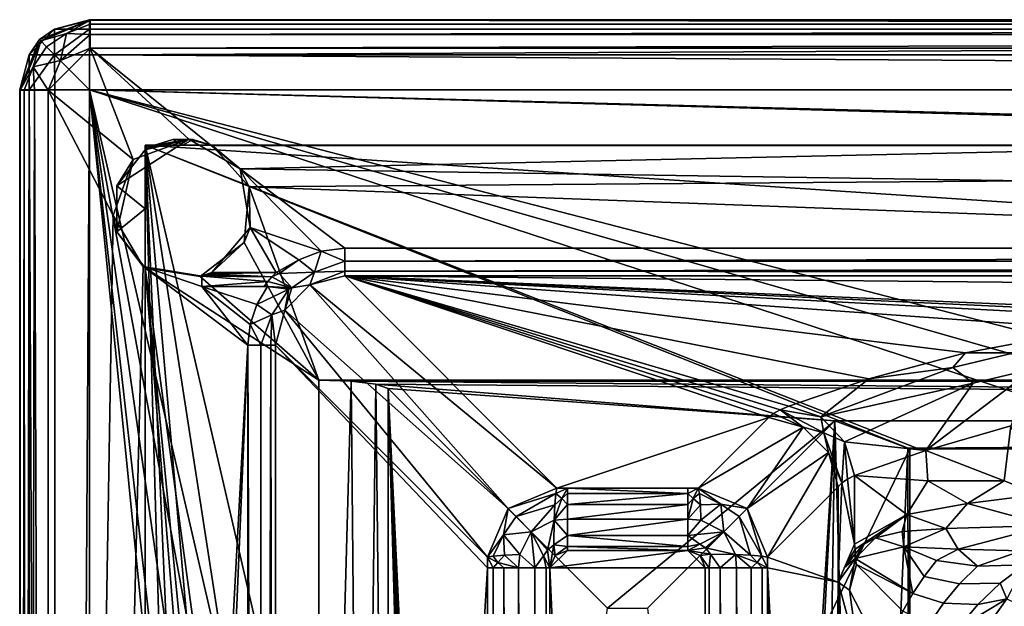
# Model space of a CAD drawing. Units: centimetres. Extents: x -20.5 to 20.5, y -41 to 0.
# Drawn here: x -20.5 to -13.5, y -4.2 to 0 of the extents above; entities that cross this region are included whole.
import ezdxf

# ---------------------------------------------------------------- set-up
doc = ezdxf.new("R2010")
doc.units = ezdxf.units.CM
doc.header["$MEASUREMENT"] = 0
doc.layers.add('ACAD_FREEWAY_COMPONENT_1_Celite_Basic_Cuba de Semi-Encaixe Q2_73025_Mesh_1', color=7, linetype='Continuous')

msp = doc.modelspace()

# ---------------------------------------------------------------- linework, layer by layer
at = {"layer": 'ACAD_FREEWAY_COMPONENT_1_Celite_Basic_Cuba de Semi-Encaixe Q2_73025_Mesh_1'}
for points in [[(-20.2546, -0.0624, 15.0053), (-20.0003, 0.0002, 11.6979), (-20.3635, -0.1366, 13.3406)], [(-20.0003, 0.0002, 11.6979), (-20.3539, -0.1463, 11.697), (-20.3635, -0.1366, 13.3406)], [(-20.0003, 0.0002, 11.6979), (-20.1692, -0.093, 11.5576), (-20.3539, -0.1463, 11.697)], [(-20.0046, 0.0046, 15.0039), (-20.0003, 0.0002, 11.6979), (-20.2546, -0.0624, 15.0053)], [(-20.0046, 0.0046, 15.0039), (-20.2546, -0.0624, 15.0053), (-20.0046, -0.0637, 15.2523)], [(-20.0003, 0.0002, 11.6979), (-20.0003, -0.0273, 11.5988), (-20.1692, -0.093, 11.5576)], [(-20.0003, 0.0002, 11.6979), (-20.0046, 0.0046, 15.0039), (20.0046, 0.0046, 15.0039)], [(20.0046, 0.0046, 15.0039), (-20.0046, 0.0046, 15.0039), (20.0046, -0.0637, 15.2523)], [(-20.0046, 0.0046, 15.0039), (-20.0046, -0.0637, 15.2523), (20.0046, -0.0637, 15.2523)], [(20.0003, 0.0002, 11.6979), (-20.0003, 0.0002, 11.6979), (20.0046, 0.0046, 15.0039)], [(-20.0003, -0.0273, 11.5988), (-20.0003, 0.0002, 11.6979), (20.0003, -0.0273, 11.5988)], [(-20.0003, 0.0002, 11.6979), (20.0003, 0.0002, 11.6979), (20.0003, -0.0273, 11.5988)], [(-20.2546, -0.0624, 15.0053), (-20.3635, -0.1366, 13.3406), (-20.4376, -0.2454, 15.0053)], [(-20.4376, -0.2454, 15.0053), (-20.2546, -0.2454, 15.3536), (-20.2546, -0.0624, 15.0053)], [(-20.0046, -0.0637, 15.2523), (-20.2546, -0.0624, 15.0053), (-20.2546, -0.2454, 15.3536)], [(-20.0046, -0.0637, 15.2523), (-20.2546, -0.2454, 15.3536), (-20.0046, -0.2466, 15.4337)], [(-20.0003, -0.0273, 11.5988), (-20.0003, -0.1004, 11.5264), (-20.1692, -0.093, 11.5576)], [(20.0046, -0.2466, 15.4337), (20.0046, -0.0637, 15.2523), (-20.0046, -0.2466, 15.4337)], [(20.0046, -0.0637, 15.2523), (-20.0046, -0.0637, 15.2523), (-20.0046, -0.2466, 15.4337)], [(-20.0003, -0.0273, 11.5988), (20.0003, -0.0273, 11.5988), (-20.0003, -0.1004, 11.5264)], [(20.0003, -0.0273, 11.5988), (20.0003, -0.1004, 11.5264), (-20.0003, -0.1004, 11.5264)], [(-20.5002, -0.4997, 11.6979), (-20.5046, -0.4954, 15.0039), (-20.3635, -0.1366, 13.3406)], [(-20.5046, -0.4954, 15.0039), (-20.4376, -0.2454, 15.0053), (-20.3635, -0.1366, 13.3406)], [(-20.3539, -0.1463, 11.697), (-20.5002, -0.4997, 11.6979), (-20.3635, -0.1366, 13.3406)], [(-20.3539, -0.1463, 11.697), (-20.1692, -0.093, 11.5576), (-20.3118, -0.1885, 11.5575)], [(-20.2125, -0.2877, 11.5), (-20.3118, -0.1885, 11.5575), (-20.1692, -0.093, 11.5576)], [(-20.2125, -0.2877, 11.5), (-20.1692, -0.093, 11.5576), (-20.0003, -0.1004, 11.5264)], [(-20.2125, -0.2877, 11.5), (-20.0003, -0.1004, 11.5264), (-20.0003, -0.1998, 11.5)], [(20.0003, -0.1998, 11.5), (-20.0003, -0.1998, 11.5), (20.0003, -0.1004, 11.5264)], [(-20.0003, -0.1004, 11.5264), (20.0003, -0.1004, 11.5264), (-20.0003, -0.1998, 11.5)], [(-20.3539, -0.1463, 11.697), (-20.4072, -0.3312, 11.5576), (-20.5002, -0.4997, 11.6979)], [(-20.3539, -0.1463, 11.697), (-20.3118, -0.1885, 11.5575), (-20.4072, -0.3312, 11.5576)], [(-20.2125, -0.2877, 11.5), (-20.4072, -0.3312, 11.5576), (-20.3118, -0.1885, 11.5575)], [(-20.0003, -0.1998, 11.5), (-19.6918, -0.9946, 11.5), (-20.3002, -0.4997, 11.5)], [(-20.0003, -0.1998, 11.5), (-20.3002, -0.4997, 11.5), (-20.2125, -0.2877, 11.5)], [(-19.2937, -0.849, 11.5), (-20.0003, -0.1998, 11.5), (-18.9269, -1.0614, 11.5)], [(-19.2937, -0.849, 11.5), (-19.6918, -0.9946, 11.5), (-20.0003, -0.1998, 11.5)], [(-20.0003, -0.1998, 11.5), (20.0003, -0.1998, 11.5), (-18.9269, -1.0614, 11.5)], [(20.0003, -0.1998, 11.5), (18.1787, -1.6281, 11.5), (-18.9269, -1.0614, 11.5)], [(-20.5046, -0.4954, 15.0039), (-20.4363, -0.4954, 15.2523), (-20.4376, -0.2454, 15.0053)], [(-20.4376, -0.2454, 15.0053), (-20.4363, -0.4954, 15.2523), (-20.2546, -0.2454, 15.3536)], [(-20.4363, -0.4954, 15.2523), (-20.2534, -0.4954, 15.4337), (-20.2546, -0.2454, 15.3536)], [(-20.0046, -0.4954, 15.5), (-20.0046, -0.2466, 15.4337), (-20.2546, -0.2454, 15.3536)], [(-20.2534, -0.4954, 15.4337), (-20.0046, -0.4954, 15.5), (-20.2546, -0.2454, 15.3536)], [(-20.0046, -0.4954, 15.5), (20.0046, -0.4954, 15.5), (-20.0046, -0.2466, 15.4337)], [(20.0046, -0.4954, 15.5), (20.0046, -0.2466, 15.4337), (-20.0046, -0.2466, 15.4337)], [(-20.4727, -0.4997, 11.5988), (-20.5002, -0.4997, 11.6979), (-20.4072, -0.3312, 11.5576)], [(-20.3996, -0.4997, 11.5264), (-20.4727, -0.4997, 11.5988), (-20.4072, -0.3312, 11.5576)], [(-20.2125, -0.2877, 11.5), (-20.3002, -0.4997, 11.5), (-20.4072, -0.3312, 11.5576)], [(-20.3002, -0.4997, 11.5), (-20.3996, -0.4997, 11.5264), (-20.4072, -0.3312, 11.5576)], [(-20.5046, -40.5046, 15.0039), (-20.5046, -0.4954, 15.0039), (-20.5002, -29.5, 11.6979)], [(-20.5046, -0.4954, 15.0039), (-20.5002, -0.4997, 11.6979), (-20.5002, -29.5, 11.6979)], [(-20.5046, -0.4954, 15.0039), (-20.5046, -40.5046, 15.0039), (-20.4363, -0.4954, 15.2523)], [(-20.5046, -40.5046, 15.0039), (-20.4363, -40.5046, 15.2523), (-20.4363, -0.4954, 15.2523)], [(-20.5002, -0.4997, 11.6979), (-20.4727, -0.4997, 11.5988), (-20.5002, -29.5, 11.6979)], [(-20.5002, -29.5, 11.6979), (-20.4727, -0.4997, 11.5988), (-20.4579, -29.1713, 11.5769)], [(-20.3996, -0.4997, 11.5264), (-20.4579, -29.1713, 11.5769), (-20.4727, -0.4997, 11.5988)], [(-20.3002, -28.8698, 11.5), (-20.4579, -29.1713, 11.5769), (-20.3996, -0.4997, 11.5264)], [(-20.2534, -0.4954, 15.4337), (-20.4363, -0.4954, 15.2523), (-20.2534, -40.5046, 15.4337)], [(-20.4363, -0.4954, 15.2523), (-20.4363, -40.5046, 15.2523), (-20.2534, -40.5046, 15.4337)], [(-20.3002, -0.4997, 11.5), (-20.3002, -28.8698, 11.5), (-20.3996, -0.4997, 11.5264)], [(-20.3002, -28.8698, 11.5), (-20.3002, -0.4997, 11.5), (-19.8351, -1.3935, 11.5)], [(-19.8351, -1.3935, 11.5), (-20.3002, -0.4997, 11.5), (-19.6918, -0.9946, 11.5)], [(-20.0046, -40.5046, 15.5), (-20.0046, -0.4954, 15.5), (-20.2534, -40.5046, 15.4337)], [(-20.0046, -0.4954, 15.5), (-20.2534, -0.4954, 15.4337), (-20.2534, -40.5046, 15.4337)], [(-20.0046, -0.4954, 15.5), (13.6198, -1.3818, 15.5), (20.0046, -0.4954, 15.5)], [(-20.0046, -40.5046, 15.5), (-18.8822, -11.7244, 15.5), (-20.0046, -0.4954, 15.5)], [(-1.0911, -5.9102, 15.5), (-20.0046, -0.4954, 15.5), (-1.5767, -6.5191, 15.5)], [(-1.0911, -5.9102, 15.5), (-0.3894, -5.5723, 15.5), (-20.0046, -0.4954, 15.5)], [(-20.0046, -0.4954, 15.5), (-0.3894, -5.5723, 15.5), (13.3859, -1.4219, 15.5)], [(-20.0046, -0.4954, 15.5), (13.3859, -1.4219, 15.5), (13.6198, -1.3818, 15.5)], [(-18.8822, -11.7244, 15.5), (-18.7888, -11.2683, 15.5), (-20.0046, -0.4954, 15.5)], [(-18.7888, -11.2683, 15.5), (-18.524, -10.8873, 15.5), (-20.0046, -0.4954, 15.5)], [(-18.524, -10.8873, 15.5), (-18.1322, -10.6384, 15.5), (-20.0046, -0.4954, 15.5)], [(-18.1322, -10.6384, 15.5), (-17.6752, -10.5529, 15.5), (-20.0046, -0.4954, 15.5)], [(-17.6752, -10.5529, 15.5), (-1.5767, -6.5191, 15.5), (-20.0046, -0.4954, 15.5)], [(-19.6068, -0.926, 12.5), (-19.8096, -1.1832, 12.5), (-19.2937, -0.849, 11.5)], [(-19.2937, -0.849, 11.5), (-19.8096, -1.1832, 12.5), (-19.6918, -0.9946, 11.5)], [(-19.6068, -0.8932, 12.5), (-19.6072, -0.8928, 14.6), (-19.6076, -1.3471, 12.638)], [(-19.6072, -0.8928, 14.6), (-19.6072, -40.1072, 14.6), (-19.6076, -1.3471, 12.638)], [(-19.6068, -0.926, 12.5), (-19.6068, -0.8932, 12.5), (-19.6076, -1.3471, 12.638)], [(19.6072, -0.8928, 14.25), (13.2289, -3.0616, 14.25), (-19.6072, -0.8928, 14.25)], [(-19.6072, -0.8928, 14.25), (-19.2953, -11.7917, 14.25), (-19.6072, -40.1072, 14.25)], [(13.2289, -3.0616, 14.25), (-14.0765, -3.0616, 14.25), (-19.6072, -0.8928, 14.25)], [(-14.0765, -3.0616, 14.25), (-14.1378, -3.0616, 14.25), (-19.6072, -0.8928, 14.25)], [(-14.1378, -3.0616, 14.25), (-17.4871, -10.0391, 14.25), (-19.6072, -0.8928, 14.25)], [(-17.4871, -10.0391, 14.25), (-18.1719, -10.1668, 14.25), (-19.6072, -0.8928, 14.25)], [(-18.1719, -10.1668, 14.25), (-18.7592, -10.5393, 14.25), (-19.6072, -0.8928, 14.25)], [(-18.7592, -10.5393, 14.25), (-19.1557, -11.1096, 14.25), (-19.6072, -0.8928, 14.25)], [(-19.2953, -11.7917, 14.25), (-19.6072, -0.8928, 14.25), (-19.1557, -11.1096, 14.25)], [(19.6072, -0.8928, 14.6), (-19.6072, -0.8928, 14.6), (-19.3372, -0.893, 12.5276)], [(-19.6072, -0.8928, 14.6), (-19.6068, -0.8932, 12.5), (-19.3372, -0.893, 12.5276)], [(-19.6072, -40.1072, 14.25), (-19.6072, -40.1072, 14.6), (-19.6072, -0.8928, 14.25)], [(-19.6072, -40.1072, 14.6), (-19.6072, -0.8928, 14.6), (-19.6072, -0.8928, 14.25)], [(-19.6072, -0.8928, 14.25), (-19.6072, -0.8928, 14.6), (19.6072, -0.8928, 14.25)], [(-19.6072, -0.8928, 14.6), (19.6072, -0.8928, 14.6), (19.6072, -0.8928, 14.25)], [(-19.5874, -0.9141, 12.5), (-19.6068, -0.926, 12.5), (-19.2937, -0.849, 11.5)], [(-19.547, -0.8932, 12.5), (-19.3372, -0.893, 12.5276), (-19.6068, -0.8932, 12.5)], [(-19.6068, -0.926, 12.5), (-19.5874, -0.9141, 12.5), (-19.6068, -0.8932, 12.5)], [(-19.5874, -0.9141, 12.5), (-19.5674, -0.9032, 12.5), (-19.6068, -0.8932, 12.5)], [(-19.5674, -0.9032, 12.5), (-19.547, -0.8932, 12.5), (-19.6068, -0.8932, 12.5)], [(-19.5674, -0.9032, 12.5), (-19.5874, -0.9141, 12.5), (-19.2937, -0.849, 11.5)], [(-19.547, -0.8932, 12.5), (-19.5674, -0.9032, 12.5), (-19.2937, -0.849, 11.5)], [(-19.4091, -0.8523, 12.5), (-19.547, -0.8932, 12.5), (-19.2937, -0.849, 11.5)], [(-19.547, -0.8932, 12.5), (-19.4091, -0.8523, 12.5), (-19.3372, -0.893, 12.5276)], [(-19.2653, -0.8523, 12.5), (-19.4091, -0.8523, 12.5), (-19.2937, -0.849, 11.5)], [(-19.4091, -0.8523, 12.5), (-19.2653, -0.8523, 12.5), (-19.3372, -0.893, 12.5276)], [(-19.1275, -0.8932, 12.5), (-19.3372, -0.893, 12.5276), (-19.2653, -0.8523, 12.5)], [(19.6068, -0.8932, 12.5), (19.6072, -0.8928, 14.6), (-19.3372, -0.893, 12.5276)], [(-19.1275, -0.8932, 12.5), (19.6068, -0.8932, 12.5), (-19.3372, -0.893, 12.5276)], [(-18.9269, -1.0614, 11.5), (-19.1275, -0.8932, 12.5), (-19.2937, -0.849, 11.5)], [(-19.1275, -0.8932, 12.5), (-19.2653, -0.8523, 12.5), (-19.2937, -0.849, 11.5)], [(-19.1275, -0.8932, 12.5), (-18.8624, -1.1906, 12.5), (19.6068, -0.8932, 12.5)], [(-19.1275, -0.8932, 12.5), (-18.9269, -1.0614, 11.5), (-18.8624, -1.1906, 12.5)], [(-18.8624, -1.1906, 12.5), (18.3644, -2.5702, 12.5), (19.6068, -0.8932, 12.5)], [(-19.6068, -0.926, 12.5), (-19.6076, -1.3471, 12.638), (-19.8096, -1.1832, 12.5)], [(-19.8351, -1.3935, 11.5), (-19.6918, -0.9946, 11.5), (-19.8096, -1.5109, 12.5)], [(-19.8096, -1.5109, 12.5), (-19.6918, -0.9946, 11.5), (-19.8096, -1.1832, 12.5)], [(-18.9269, -1.0614, 11.5), (-18.3492, -1.6491, 11.5), (-18.855, -1.4791, 11.5)], [(-18.1787, -1.6281, 11.5), (-18.9269, -1.0614, 11.5), (18.1787, -1.6281, 11.5)], [(-18.1787, -1.6281, 11.5), (-18.3492, -1.6491, 11.5), (-18.9269, -1.0614, 11.5)], [(-18.855, -1.4791, 11.5), (-18.8624, -1.1906, 12.5), (-18.9269, -1.0614, 11.5)], [(-19.8096, -1.5109, 12.5), (-19.8096, -1.1832, 12.5), (-19.6076, -1.3471, 12.638)], [(-18.8987, -1.5873, 12.5), (-18.3644, -2.5702, 12.5), (-18.8624, -1.1906, 12.5)], [(-18.8987, -1.5873, 12.5), (-18.8624, -1.1906, 12.5), (-18.855, -1.4791, 11.5)], [(-18.3644, -2.5702, 12.5), (18.3644, -2.5702, 12.5), (-18.8624, -1.1906, 12.5)], [(-19.6205, -1.7591, 11.5), (-20.3002, -28.8698, 11.5), (-19.8351, -1.3935, 11.5)], [(-19.8351, -1.3935, 11.5), (-19.8096, -1.5109, 12.5), (-19.6205, -1.7591, 11.5)], [(-19.6068, -1.7682, 12.5), (-19.8096, -1.5109, 12.5), (-19.6076, -1.3471, 12.638)], [(-19.6068, -1.7682, 12.5), (-19.6076, -1.3471, 12.638), (-19.6068, -29, 12.5)], [(-19.6076, -1.3471, 12.638), (-19.6072, -40.1072, 14.6), (-19.6068, -29, 12.5)], [(-19.8096, -1.5109, 12.5), (-19.6068, -1.7682, 12.5), (-19.6205, -1.7591, 11.5)], [(-19.1297, -1.8019, 11.5), (-18.855, -1.4791, 11.5), (-18.6697, -1.8019, 11.5)], [(-19.1297, -1.8019, 11.5), (-18.8987, -1.5873, 12.5), (-18.855, -1.4791, 11.5)], [(-18.3492, -1.6491, 11.5), (-18.5088, -1.7107, 11.5), (-18.855, -1.4791, 11.5)], [(-18.5088, -1.7107, 11.5), (-18.6697, -1.8019, 11.5), (-18.855, -1.4791, 11.5)], [(-18.8987, -1.5873, 12.5), (-19.2135, -1.8315, 12.5), (-18.3644, -2.5702, 12.5)], [(-19.2135, -1.8315, 12.5), (-18.8987, -1.5873, 12.5), (-19.1297, -1.8019, 11.5)], [(-18.5088, -1.7107, 11.5), (-18.3492, -1.6491, 11.5), (-18.3962, -1.799, 11.4536)], [(-18.3492, -1.6491, 11.5), (-18.1787, -1.7199, 11.4777), (-18.3962, -1.799, 11.4536)], [(-18.1787, -1.6281, 11.5), (-18.1787, -1.7199, 11.4777), (-18.3492, -1.6491, 11.5)], [(-18.1787, -1.6281, 11.5), (18.1787, -1.6281, 11.5), (-18.1787, -1.7199, 11.4777)], [(-18.1787, -1.7199, 11.4777), (18.1787, -1.6281, 11.5), (18.1787, -1.7199, 11.4777)], [(-20.3002, -28.8698, 11.5), (-19.6205, -1.7591, 11.5), (-18.8719, -2.3213, 11.5)], [(-19.2029, -1.8287, 11.5038), (-19.2009, -1.9029, 11.5), (-19.6205, -1.7591, 11.5)], [(-19.2009, -1.9029, 11.5), (-18.8719, -2.3213, 11.5), (-19.6205, -1.7591, 11.5)], [(-19.6205, -1.7591, 11.5), (-19.6068, -1.7682, 12.5), (-19.2029, -1.8287, 11.5038)], [(-18.6479, -1.8095, 11.5), (-18.6697, -1.8019, 11.5), (-18.5088, -1.7107, 11.5)], [(-18.6479, -1.8095, 11.5), (-18.5088, -1.7107, 11.5), (-18.3962, -1.799, 11.4536)], [(-18.1787, -1.7912, 11.4157), (-18.3962, -1.799, 11.4536), (-18.1787, -1.7199, 11.4777)], [(18.1787, -1.7912, 11.4157), (-18.1787, -1.7912, 11.4157), (18.1787, -1.7199, 11.4777)], [(-18.1787, -1.7912, 11.4157), (-18.1787, -1.7199, 11.4777), (18.1787, -1.7199, 11.4777)], [(-19.2135, -1.8315, 12.5), (-19.6068, -1.7682, 12.5), (-18.3644, -2.5702, 12.5)], [(-19.6068, -29, 12.5), (-18.7702, -12.0221, 12.5), (-19.6068, -1.7682, 12.5)], [(-18.7702, -12.0221, 12.5), (-18.6662, -11.4313, 12.5), (-19.6068, -1.7682, 12.5)], [(-18.6662, -11.4313, 12.5), (-18.3644, -10.9131, 12.5), (-19.6068, -1.7682, 12.5)], [(-18.3644, -10.9131, 12.5), (-18.3644, -2.5702, 12.5), (-19.6068, -1.7682, 12.5)], [(-19.2135, -1.8315, 12.5), (-19.2029, -1.8287, 11.5038), (-19.6068, -1.7682, 12.5)], [(-19.1536, -1.8121, 11.5014), (-19.2135, -1.8315, 12.5), (-19.1297, -1.8019, 11.5)], [(-19.1536, -1.8121, 11.5014), (-19.178, -1.821, 11.5027), (-19.2135, -1.8315, 12.5)], [(-19.178, -1.821, 11.5027), (-19.2029, -1.8287, 11.5038), (-19.2135, -1.8315, 12.5)], [(-19.178, -1.821, 11.5027), (-18.7002, -1.8332, 11.5044), (-19.2029, -1.8287, 11.5038)], [(-18.7002, -1.8332, 11.5044), (-18.7287, -1.8662, 11.509), (-19.2029, -1.8287, 11.5038)], [(-19.2029, -1.901, 11.5139), (-19.2029, -1.8287, 11.5038), (-18.7287, -1.8662, 11.509)], [(-19.2029, -1.8287, 11.5038), (-19.2029, -1.901, 11.5139), (-19.2009, -1.9029, 11.5)], [(-19.178, -1.821, 11.5027), (-19.1536, -1.8121, 11.5014), (-18.7002, -1.8332, 11.5044)], [(-19.1297, -1.8019, 11.5), (-18.6697, -1.8019, 11.5), (-19.1536, -1.8121, 11.5014)], [(-18.6697, -1.8019, 11.5), (-18.7002, -1.8332, 11.5044), (-19.1536, -1.8121, 11.5014)], [(-18.6697, -1.8019, 11.5), (-18.6479, -1.8095, 11.5), (-18.7002, -1.8332, 11.5044)], [(-18.6479, -1.8095, 11.5), (-18.5582, -1.9103, 11.4476), (-18.7002, -1.8332, 11.5044)], [(-18.6479, -1.8095, 11.5), (-18.3962, -1.799, 11.4536), (-18.5582, -1.9103, 11.4476)], [(-18.5582, -1.9103, 11.4476), (-18.3962, -1.799, 11.4536), (-18.4284, -1.8908, 11.3377)], [(-18.1787, -1.8261, 11.3278), (-18.4284, -1.8908, 11.3377), (-18.1787, -1.7912, 11.4157)], [(-18.1787, -1.7912, 11.4157), (-18.4284, -1.8908, 11.3377), (-18.3962, -1.799, 11.4536)], [(-18.1787, -1.8261, 11.3278), (-16.6628, -3.342, 0.5418), (-18.4284, -1.8908, 11.3377)], [(18.1787, -1.7912, 11.4157), (18.1787, -1.8261, 11.3278), (-18.1787, -1.7912, 11.4157)], [(18.1787, -1.8261, 11.3278), (-18.1787, -1.8261, 11.3278), (-18.1787, -1.7912, 11.4157)], [(18.1787, -1.8261, 11.3278), (11.5082, -2.1108, 9.3021), (-18.1787, -1.8261, 11.3278)], [(11.5082, -2.1108, 9.3021), (-11.5082, -2.1108, 9.3021), (-18.1787, -1.8261, 11.3278)], [(-11.5082, -2.1108, 9.3021), (-11.8868, -2.119, 9.2438), (-18.1787, -1.8261, 11.3278)], [(-11.8868, -2.119, 9.2438), (-12.2363, -2.1405, 9.0908), (-18.1787, -1.8261, 11.3278)], [(-12.2363, -2.1405, 9.0908), (-12.8324, -2.2066, 8.6204), (-18.1787, -1.8261, 11.3278)], [(-12.8324, -2.2066, 8.6204), (-13.7387, -2.3761, 7.4149), (-18.1787, -1.8261, 11.3278)], [(-13.7387, -2.3761, 7.4149), (-14.4312, -2.5626, 6.0875), (-18.1787, -1.8261, 11.3278)], [(-14.4312, -2.5626, 6.0875), (-15.0031, -2.758, 4.6972), (-18.1787, -1.8261, 11.3278)], [(-15.0031, -2.758, 4.6972), (-15.0643, -2.784, 4.5125), (-18.1787, -1.8261, 11.3278)], [(-15.0643, -2.784, 4.5125), (-15.112, -2.8105, 4.3238), (-18.1787, -1.8261, 11.3278)], [(-16.6628, -3.342, 0.5418), (-18.1787, -1.8261, 11.3278), (-15.146, -2.8374, 4.1322)], [(-15.146, -2.8374, 4.1322), (-18.1787, -1.8261, 11.3278), (-15.112, -2.8105, 4.3238)], [(-18.7551, -1.901, 11.5139), (-19.2029, -1.901, 11.5139), (-18.7287, -1.8662, 11.509)], [(-19.2029, -1.901, 11.5139), (-18.7551, -1.901, 11.5139), (-19.2009, -1.9029, 11.5)], [(-18.7328, -1.9029, 11.5), (-19.2009, -1.9029, 11.5), (-18.7551, -1.901, 11.5139)], [(-18.7551, -1.901, 11.5139), (-18.7287, -1.8662, 11.509), (-18.5582, -1.9103, 11.4476)], [(-18.5582, -1.9103, 11.4476), (-18.7328, -1.9029, 11.5), (-18.7551, -1.901, 11.5139)], [(-18.7287, -1.8662, 11.509), (-18.7002, -1.8332, 11.5044), (-18.5582, -1.9103, 11.4476)], [(-18.4284, -1.8908, 11.3377), (-17.0118, -3.4882, 0.5297), (-18.6092, -2.0716, 11.3377)], [(-18.6092, -2.0716, 11.3377), (-18.5582, -1.9103, 11.4476), (-18.4284, -1.8908, 11.3377)], [(-16.6628, -3.342, 0.5418), (-17.0118, -3.4882, 0.5297), (-18.4284, -1.8908, 11.3377)], [(-18.7328, -1.9029, 11.5), (-18.8089, -2.0308, 11.5), (-19.2009, -1.9029, 11.5)], [(-18.8089, -2.0308, 11.5), (-18.856, -2.1724, 11.5), (-19.2009, -1.9029, 11.5)], [(-18.856, -2.1724, 11.5), (-18.8719, -2.3213, 11.5), (-19.2009, -1.9029, 11.5)], [(-18.8089, -2.0308, 11.5), (-18.7328, -1.9029, 11.5), (-18.58, -1.92, 11.4546)], [(-18.8089, -2.0308, 11.5), (-18.58, -1.92, 11.4546), (-18.701, -2.1038, 11.4536)], [(-18.7328, -1.9029, 11.5), (-18.5582, -1.9103, 11.4476), (-18.58, -1.92, 11.4546)], [(-18.6092, -2.0716, 11.3377), (-18.701, -2.1038, 11.4536), (-18.58, -1.92, 11.4546)], [(-18.6092, -2.0716, 11.3377), (-18.58, -1.92, 11.4546), (-18.5582, -1.9103, 11.4476)], [(-18.8089, -2.0308, 11.5), (-18.701, -2.1038, 11.4536), (-18.856, -2.1724, 11.5)], [(-18.7801, -2.3213, 11.4777), (-18.856, -2.1724, 11.5), (-18.701, -2.1038, 11.4536)], [(-18.7088, -2.3213, 11.4157), (-18.7801, -2.3213, 11.4777), (-18.701, -2.1038, 11.4536)], [(-18.6739, -2.3213, 11.3278), (-18.7088, -2.3213, 11.4157), (-18.701, -2.1038, 11.4536)], [(-18.6739, -2.3213, 11.3278), (-18.701, -2.1038, 11.4536), (-18.6092, -2.0716, 11.3377)], [(-18.6739, -2.3213, 11.3278), (-18.6092, -2.0716, 11.3377), (-17.158, -3.8372, 0.5418)], [(-17.158, -3.8372, 0.5418), (-18.6092, -2.0716, 11.3377), (-17.0118, -3.4882, 0.5297)], [(-18.8719, -2.3213, 11.5), (-18.856, -2.1724, 11.5), (-18.7801, -2.3213, 11.4777)], [(-12.8324, -2.2066, 8.6204), (-13.391, -2.3766, 7.6412), (-13.7387, -2.3761, 7.4149)], [(-19.9956, -28.8, 11.5), (-20.3002, -28.8698, 11.5), (-18.8719, -2.3213, 11.5)], [(-18.8719, -28.8, 11.5), (-19.9956, -28.8, 11.5), (-18.8719, -2.3213, 11.5)], [(-18.8719, -28.8, 11.5), (-18.8719, -2.3213, 11.5), (-18.7801, -28.8, 11.4777)], [(-18.8719, -2.3213, 11.5), (-18.7801, -2.3213, 11.4777), (-18.7801, -28.8, 11.4777)], [(-18.7088, -28.8, 11.4157), (-18.7801, -28.8, 11.4777), (-18.7088, -2.3213, 11.4157)], [(-18.7801, -28.8, 11.4777), (-18.7801, -2.3213, 11.4777), (-18.7088, -2.3213, 11.4157)], [(-18.6739, -2.3213, 11.3278), (-18.6739, -28.8, 11.3278), (-18.7088, -2.3213, 11.4157)], [(-18.6739, -28.8, 11.3278), (-18.7088, -28.8, 11.4157), (-18.7088, -2.3213, 11.4157)], [(-17.158, -3.8372, 0.5418), (-17.1576, -3.9133, 0.5389), (-18.6739, -2.3213, 11.3278)], [(-18.6739, -28.8, 11.3278), (-18.6739, -2.3213, 11.3278), (-17.1576, -3.9133, 0.5389)], [(-14.4312, -2.5626, 6.0875), (-13.7387, -2.3761, 7.4149), (-13.8307, -2.4808, 6.9028)], [(-13.391, -2.3766, 7.6412), (-13.8307, -2.4808, 6.9028), (-13.7387, -2.3761, 7.4149)], [(-13.391, -2.3766, 7.6412), (-13.2542, -2.4892, 7.5665), (-13.6859, -2.5931, 6.84), (-13.8307, -2.4808, 6.9028)], [(-14.7751, -2.8321, 4.6229), (-14.4312, -2.5626, 6.0875), (-13.8307, -2.4808, 6.9028)], [(-14.7751, -2.8321, 4.6229), (-13.8307, -2.4808, 6.9028), (-13.6859, -2.5931, 6.84)], [(-14.0233, -3.0727, 5.846), (-13.6859, -2.5931, 6.84), (-13.2542, -2.4892, 7.5665)], [(-14.0233, -3.0727, 5.846), (-13.2542, -2.4892, 7.5665), (-13.4151, -2.8974, 7.0489)], [(18.3644, -2.5702, 12.5), (-18.3644, -2.5702, 12.5), (18.1348, -2.5781, 12.4442)], [(-18.3644, -2.5702, 12.5), (-18.1348, -2.5781, 12.4442), (18.1348, -2.5781, 12.4442)], [(-18.3644, -2.5702, 12.5), (-18.3644, -10.9131, 12.5), (-18.1348, -2.5781, 12.4442)], [(-18.1348, -2.5781, 12.4442), (-18.3644, -10.9131, 12.5), (-18.0565, -10.6695, 12.3939)], [(18.1348, -2.5781, 12.4442), (-18.1348, -2.5781, 12.4442), (13.766, -2.8614, 10.4286)], [(-17.9565, -2.5999, 12.2892), (13.766, -2.8614, 10.4286), (-18.1348, -2.5781, 12.4442)], [(-17.9565, -2.5999, 12.2892), (-18.1348, -2.5781, 12.4442), (-18.0565, -10.6695, 12.3939)], [(-17.8693, -10.6598, 12.0696), (-17.9565, -2.5999, 12.2892), (-18.0565, -10.6695, 12.3939)], [(-17.8693, -2.6307, 12.0696), (-14.6748, -2.8614, 10.4286), (-17.9565, -2.5999, 12.2892)], [(-14.6748, -2.8614, 10.4286), (13.766, -2.8614, 10.4286), (-17.9565, -2.5999, 12.2892)], [(-17.8693, -10.6598, 12.0696), (-17.8693, -2.6307, 12.0696), (-17.9565, -2.5999, 12.2892)], [(-15.0031, -2.758, 4.6972), (-14.4312, -2.5626, 6.0875), (-14.7751, -2.8321, 4.6229)], [(-14.7751, -2.8321, 4.6229), (-13.6859, -2.5931, 6.84), (-14.6045, -3.0123, 4.5848)], [(-14.0233, -3.0727, 5.846), (-14.6045, -3.0123, 4.5848), (-13.6859, -2.5931, 6.84)], [(-17.8693, -2.6307, 12.0696), (-17.4102, -12.1671, 8.8031), (-16.2995, -4.2005, 0.9)], [(-17.8693, -10.6598, 12.0696), (-17.6226, -11.2605, 10.3141), (-17.8693, -2.6307, 12.0696)], [(-17.6226, -11.2605, 10.3141), (-17.5619, -11.4573, 9.8828), (-17.8693, -2.6307, 12.0696)], [(-17.5619, -11.4573, 9.8828), (-17.4844, -11.7617, 9.331), (-17.8693, -2.6307, 12.0696)], [(-17.4844, -11.7617, 9.331), (-17.4102, -12.1671, 8.8031), (-17.8693, -2.6307, 12.0696)], [(-17.8693, -2.6307, 12.0696), (-16.2995, -4.2005, 0.9), (-14.6748, -2.8614, 10.4286)], [(-15.146, -2.8374, 4.1322), (-15.112, -2.8105, 4.3238), (-14.9012, -2.9069, 4.1075)], [(-15.112, -2.8105, 4.3238), (-15.0643, -2.784, 4.5125), (-14.9012, -2.9069, 4.1075)], [(-15.0031, -2.758, 4.6972), (-14.7751, -2.8321, 4.6229), (-15.0643, -2.784, 4.5125)], [(-15.0643, -2.784, 4.5125), (-14.7751, -2.8321, 4.6229), (-14.7524, -2.9478, 4.3562)], [(-15.0643, -2.784, 4.5125), (-14.7524, -2.9478, 4.3562), (-14.9012, -2.9069, 4.1075)], [(-15.6506, -3.342, 0.5418), (-16.6628, -3.342, 0.5418), (-15.146, -2.8374, 4.1322)], [(-16.2995, -4.2005, 0.9), (-16.014, -4.2005, 0.9), (-14.6748, -2.8614, 10.4286)], [(-14.6748, -2.8614, 10.4286), (-16.014, -4.2005, 0.9), (-15.2178, -11.5154, 6.565)], [(-15.146, -2.8374, 4.1322), (-14.9012, -2.9069, 4.1075), (-15.6506, -3.342, 0.5418)], [(-15.114, -11.2943, 7.3037), (-14.6748, -2.8614, 10.4286), (-15.2178, -11.5154, 6.565)], [(-15.114, -11.2943, 7.3037), (-14.7908, -10.7936, 9.6037), (-14.6748, -2.8614, 10.4286)], [(-14.7908, -10.7936, 9.6037), (-14.4652, -10.375, 11.9202), (-14.6748, -2.8614, 10.4286)], [(-14.7751, -2.8321, 4.6229), (-14.6045, -3.0123, 4.5848), (-14.7524, -2.9478, 4.3562)], [(-14.6748, -2.8614, 10.4286), (-14.4652, -10.375, 11.9202), (-14.152, -3.0563, 14.149)], [(13.766, -2.8614, 10.4286), (-14.6748, -2.8614, 10.4286), (-14.152, -3.0563, 14.149)], [(13.2289, -3.0616, 14.25), (13.766, -2.8614, 10.4286), (-14.152, -3.0563, 14.149)], [(-15.6506, -3.342, 0.5418), (-14.9012, -2.9069, 4.1075), (-15.3016, -3.4882, 0.5297)], [(-14.7204, -3.0877, 4.1075), (-15.3016, -3.4882, 0.5297), (-14.9012, -2.9069, 4.1075)], [(-14.7204, -3.0877, 4.1075), (-14.9012, -2.9069, 4.1075), (-14.7524, -2.9478, 4.3562)], [(-14.6232, -3.3056, 4.2883), (-14.7204, -3.0877, 4.1075), (-14.7524, -2.9478, 4.3562)], [(-14.6232, -3.3056, 4.2883), (-14.7524, -2.9478, 4.3562), (-14.6045, -3.0123, 4.5848)], [(-13.4151, -2.8974, 7.0489), (-13.4634, -3.2901, 6.9639), (-14.0233, -3.0727, 5.846)], [(-13.4634, -3.2901, 6.9639), (-13.4151, -2.8974, 7.0489), (-13.2171, -3.3882, 7.3777)], [(-14.6232, -3.3056, 4.2883), (-14.6045, -3.0123, 4.5848), (-14.5843, -3.2791, 4.442)], [(-14.6045, -3.0123, 4.5848), (-14.5344, -3.2531, 4.5926), (-14.5843, -3.2791, 4.442)], [(-14.5344, -3.2531, 4.5926), (-14.6045, -3.0123, 4.5848), (-14.0233, -3.0727, 5.846)], [(-14.1378, -10.0391, 14.25), (-17.4871, -10.0391, 14.25), (-14.1378, -3.0616, 14.25)], [(-15.1555, -3.8372, 0.5418), (-15.3016, -3.4882, 0.5297), (-14.7204, -3.0877, 4.1075)], [(-14.6509, -3.3326, 4.1322), (-15.1555, -3.8372, 0.5418), (-14.7204, -3.0877, 4.1075)], [(-14.6509, -3.3326, 4.1322), (-14.7204, -3.0877, 4.1075), (-14.6232, -3.3056, 4.2883)], [(-14.0233, -3.0727, 5.846), (-14.0081, -3.2901, 5.8795), (-14.5344, -3.2531, 4.5926)], [(-14.1378, -10.0391, 14.25), (-14.152, -3.0563, 14.149), (-14.4652, -10.375, 11.9202)], [(-14.1378, -3.0616, 14.25), (-14.152, -3.0563, 14.149), (-14.1378, -10.0391, 14.25)], [(-14.0765, -3.0616, 14.25), (13.2289, -3.0616, 14.25), (-14.152, -3.0563, 14.149)], [(-14.152, -3.0563, 14.149), (-14.1378, -3.0616, 14.25), (-14.0765, -3.0616, 14.25)], [(-13.4634, -3.2901, 6.9639), (-14.0081, -3.2901, 5.8795), (-14.0233, -3.0727, 5.846)], [(-14.6509, -3.3326, 4.1322), (-14.6232, -3.3056, 4.2883), (-14.6509, -4.0157, 4.1322)], [(-14.6509, -4.0157, 4.1322), (-14.6232, -3.3056, 4.2883), (-14.5344, -3.7438, 4.5926)], [(-14.5843, -3.2791, 4.442), (-14.5344, -3.7438, 4.5926), (-14.6232, -3.3056, 4.2883)], [(-14.5344, -3.2531, 4.5926), (-14.5344, -3.7438, 4.5926), (-14.5843, -3.2791, 4.442)], [(-14.5344, -3.7438, 4.5926), (-14.5344, -3.2531, 4.5926), (-14.1599, -3.531, 5.5338)], [(-14.1599, -3.531, 5.5338), (-14.5344, -3.2531, 4.5926), (-14.0081, -3.2901, 5.8795)], [(-14.1599, -3.531, 5.5338), (-14.0081, -3.2901, 5.8795), (-13.7249, -3.4532, 6.4733)], [(-13.4634, -3.2901, 6.9639), (-13.7249, -3.4532, 6.4733), (-14.0081, -3.2901, 5.8795)], [(-13.7249, -3.4532, 6.4733), (-13.4634, -3.2901, 6.9639), (-13.2171, -3.3882, 7.3777)], [(-16.6628, -3.342, 0.5418), (-16.6708, -3.382, 0.4292), (-17.0118, -3.4882, 0.5297)], [(-16.6628, -3.342, 0.5418), (-16.5867, -3.3424, 0.5389), (-16.6708, -3.382, 0.4292)], [(-16.6708, -3.382, 0.4292), (-16.5867, -3.3424, 0.5389), (-16.626, -3.4161, 0.3811)], [(-15.6506, -3.342, 0.5418), (-15.7268, -3.3424, 0.5389), (-16.6628, -3.342, 0.5418)], [(-16.5867, -3.3809, 0.4285), (-16.626, -3.4161, 0.3811), (-16.5867, -3.3424, 0.5389)], [(-15.7268, -3.3424, 0.5389), (-15.7268, -3.3809, 0.4285), (-16.5867, -3.3424, 0.5389)], [(-16.5867, -3.3809, 0.4285), (-16.5867, -3.3424, 0.5389), (-15.7268, -3.3809, 0.4285)], [(-15.7268, -3.3424, 0.5389), (-15.6506, -3.342, 0.5418), (-15.7268, -3.3809, 0.4285)], [(-15.7268, -3.3809, 0.4285), (-15.6506, -3.342, 0.5418), (-15.6883, -3.416, 0.3811)], [(-15.6427, -3.382, 0.4292), (-15.6883, -3.416, 0.3811), (-15.6506, -3.342, 0.5418)], [(-15.3016, -3.4882, 0.5297), (-15.4888, -3.4565, 0.3777), (-15.6506, -3.342, 0.5418)], [(-15.6427, -3.382, 0.4292), (-15.6506, -3.342, 0.5418), (-15.4888, -3.4565, 0.3777)], [(-15.1555, -3.8372, 0.5418), (-14.6509, -3.3326, 4.1322), (-14.6509, -4.0157, 4.1322)], [(-17.0118, -3.4882, 0.5297), (-16.6708, -3.382, 0.4292), (-16.954, -3.546, 0.3763)], [(-16.6775, -3.4629, 0.3412), (-16.954, -3.546, 0.3763), (-16.6708, -3.382, 0.4292)], [(-16.5867, -3.4587, 0.3413), (-16.6819, -3.5719, 0.2918), (-16.626, -3.4161, 0.3811)], [(-16.6819, -3.5719, 0.2918), (-16.6775, -3.4629, 0.3412), (-16.626, -3.4161, 0.3811)], [(-16.6775, -3.4629, 0.3412), (-16.6708, -3.382, 0.4292), (-16.626, -3.4161, 0.3811)], [(-16.5867, -3.3809, 0.4285), (-16.5867, -3.4587, 0.3413), (-16.626, -3.4161, 0.3811)], [(-15.7268, -3.4587, 0.3413), (-16.5867, -3.4587, 0.3413), (-15.7268, -3.3809, 0.4285)], [(-16.5867, -3.4587, 0.3413), (-16.5867, -3.3809, 0.4285), (-15.7268, -3.3809, 0.4285)], [(-15.7268, -3.4587, 0.3413), (-15.7268, -3.3809, 0.4285), (-15.6883, -3.416, 0.3811)], [(-15.636, -3.4629, 0.3412), (-15.7268, -3.564, 0.2903), (-15.6883, -3.416, 0.3811)], [(-15.7268, -3.564, 0.2903), (-15.7268, -3.4587, 0.3413), (-15.6883, -3.416, 0.3811)], [(-15.6427, -3.382, 0.4292), (-15.636, -3.4629, 0.3412), (-15.6883, -3.416, 0.3811)], [(-15.636, -3.4629, 0.3412), (-15.6427, -3.382, 0.4292), (-15.4888, -3.4565, 0.3777)], [(-13.7249, -3.4532, 6.4733), (-13.2171, -3.3882, 7.3777), (-13.1456, -3.6103, 7.598)], [(-17.0118, -3.4882, 0.5297), (-17.0435, -3.6753, 0.3777), (-17.158, -3.8372, 0.5418)], [(-17.0118, -3.4882, 0.5297), (-16.954, -3.546, 0.3763), (-17.0435, -3.6753, 0.3777)], [(-16.846, -3.6545, 0.2941), (-16.954, -3.546, 0.3763), (-16.6775, -3.4629, 0.3412)], [(-16.6819, -3.5719, 0.2918), (-16.846, -3.6545, 0.2941), (-16.6775, -3.4629, 0.3412)], [(-16.5867, -3.564, 0.2903), (-16.6819, -3.5719, 0.2918), (-16.5867, -3.4587, 0.3413)], [(-15.7268, -3.564, 0.2903), (-16.5867, -3.564, 0.2903), (-15.7268, -3.4587, 0.3413)], [(-16.5867, -3.564, 0.2903), (-16.5867, -3.4587, 0.3413), (-15.7268, -3.4587, 0.3413)], [(-15.6316, -3.5719, 0.2918), (-15.7268, -3.564, 0.2903), (-15.636, -3.4629, 0.3412)], [(-15.6316, -3.5719, 0.2918), (-15.636, -3.4629, 0.3412), (-15.4888, -3.4565, 0.3777)], [(-15.6316, -3.5719, 0.2918), (-15.4888, -3.4565, 0.3777), (-15.4679, -3.654, 0.2941)], [(-15.3016, -3.4882, 0.5297), (-15.3595, -3.546, 0.3763), (-15.4888, -3.4565, 0.3777)], [(-15.4679, -3.654, 0.2941), (-15.4888, -3.4565, 0.3777), (-15.3595, -3.546, 0.3763)], [(-15.3016, -3.4882, 0.5297), (-15.1954, -3.8292, 0.4292), (-15.3595, -3.546, 0.3763)], [(-15.1555, -3.8372, 0.5418), (-15.1954, -3.8292, 0.4292), (-15.3016, -3.4882, 0.5297)], [(-13.7249, -3.4532, 6.4733), (-13.8808, -3.6305, 6.2141), (-14.1599, -3.531, 5.5338)], [(-13.8808, -3.6305, 6.2141), (-13.7249, -3.4532, 6.4733), (-13.1456, -3.6103, 7.598)], [(-16.846, -3.6545, 0.2941), (-17.0435, -3.6753, 0.3777), (-16.954, -3.546, 0.3763)], [(-16.6819, -3.5719, 0.2918), (-16.73, -3.7855, 0.1883), (-16.846, -3.6545, 0.2941)], [(-16.6819, -3.5719, 0.2918), (-16.6844, -3.7489, 0.1883), (-16.73, -3.7855, 0.1883)], [(-16.6819, -3.5719, 0.2918), (-16.5867, -3.6802, 0.2307), (-16.6844, -3.7489, 0.1883)], [(-16.5867, -3.564, 0.2903), (-16.5867, -3.6802, 0.2307), (-16.6819, -3.5719, 0.2918)], [(-16.5867, -3.564, 0.2903), (-15.7268, -3.564, 0.2903), (-16.5867, -3.6802, 0.2307)], [(-15.7268, -3.564, 0.2903), (-15.7268, -3.6802, 0.2307), (-16.5867, -3.6802, 0.2307)], [(-15.7268, -3.564, 0.2903), (-15.6316, -3.5719, 0.2918), (-15.7268, -3.6802, 0.2307)], [(-15.6316, -3.5719, 0.2918), (-15.4679, -3.654, 0.2941), (-15.7268, -3.6802, 0.2307)], [(-15.4679, -3.654, 0.2941), (-15.3595, -3.546, 0.3763), (-15.2764, -3.8225, 0.3412)], [(-15.2764, -3.8225, 0.3412), (-15.3595, -3.546, 0.3763), (-15.1954, -3.8292, 0.4292)], [(-14.5344, -3.7438, 4.5926), (-14.1599, -3.531, 5.5338), (-14.5299, -3.7781, 4.6088)], [(-14.1599, -3.531, 5.5338), (-14.3843, -3.6969, 5.0056), (-14.5299, -3.7781, 4.6088)], [(-14.1931, -3.6536, 5.4909), (-14.3843, -3.6969, 5.0056), (-14.1599, -3.531, 5.5338)], [(-13.8808, -3.6305, 6.2141), (-14.1931, -3.6536, 5.4909), (-14.1599, -3.531, 5.5338)], [(-16.9281, -3.8181, 0.2918), (-17.0435, -3.6753, 0.3777), (-16.846, -3.6545, 0.2941)], [(-16.9281, -3.8181, 0.2918), (-16.846, -3.6545, 0.2941), (-16.8198, -3.9133, 0.2307)], [(-16.73, -3.7855, 0.1883), (-16.7571, -3.8271, 0.1883), (-16.846, -3.6545, 0.2941)], [(-16.7571, -3.8271, 0.1883), (-16.8198, -3.9133, 0.2307), (-16.846, -3.6545, 0.2941)], [(-15.6405, -3.7429, 0.1883), (-15.7268, -3.6802, 0.2307), (-15.4679, -3.654, 0.2941)], [(-15.5989, -3.77, 0.1883), (-15.6405, -3.7429, 0.1883), (-15.4679, -3.654, 0.2941)], [(-15.3853, -3.8181, 0.2918), (-15.5989, -3.77, 0.1883), (-15.4679, -3.654, 0.2941)], [(-15.3853, -3.8181, 0.2918), (-15.4679, -3.654, 0.2941), (-15.2764, -3.8225, 0.3412)], [(-14.1931, -3.6536, 5.4909), (-14.1817, -3.7632, 5.6379), (-14.3843, -3.6969, 5.0056)], [(-13.8808, -3.6305, 6.2141), (-14.1817, -3.7632, 5.6379), (-14.1931, -3.6536, 5.4909)], [(-13.8808, -3.6305, 6.2141), (-13.7911, -3.7794, 6.6209), (-14.1817, -3.7632, 5.6379)], [(-13.8808, -3.6305, 6.2141), (-13.1456, -3.6103, 7.598), (-13.7911, -3.7794, 6.6209)], [(-13.3419, -3.7909, 7.5762), (-13.7911, -3.7794, 6.6209), (-13.1456, -3.6103, 7.598)], [(-17.118, -3.8292, 0.4292), (-17.158, -3.8372, 0.5418), (-17.0435, -3.6753, 0.3777)], [(-17.0371, -3.8225, 0.3412), (-17.118, -3.8292, 0.4292), (-17.0435, -3.6753, 0.3777)], [(-16.9281, -3.8181, 0.2918), (-17.0371, -3.8225, 0.3412), (-17.0435, -3.6753, 0.3777)], [(-16.5867, -3.76, 0.1274), (-16.6844, -3.7489, 0.1883), (-16.5867, -3.6802, 0.2307)], [(-15.7268, -3.6802, 0.2307), (-15.7268, -3.76, 0.1274), (-16.5867, -3.6802, 0.2307)], [(-16.5867, -3.6802, 0.2307), (-15.7268, -3.76, 0.1274), (-16.5867, -3.76, 0.1274)], [(-15.7268, -3.76, 0.1274), (-15.7268, -3.6802, 0.2307), (-15.6405, -3.7429, 0.1883)], [(-14.5299, -3.7781, 4.6088), (-14.3843, -3.6969, 5.0056), (-14.4588, -3.7332, 4.8077)], [(-14.1817, -3.7632, 5.6379), (-14.5292, -3.8457, 4.6439), (-14.3843, -3.6969, 5.0056)], [(-14.3843, -3.6969, 5.0056), (-14.5292, -3.8457, 4.6439), (-14.4588, -3.7332, 4.8077)], [(-16.7116, -3.9133), (-16.7571, -3.8271, 0.1883), (-16.73, -3.7855, 0.1883)], [(-16.6844, -3.7489, 0.1883), (-16.7116, -3.9133), (-16.73, -3.7855, 0.1883)], [(-16.6756, -3.8244), (-16.7116, -3.9133), (-16.6844, -3.7489, 0.1883)], [(-16.6756, -3.8244), (-16.5867, -3.7884), (-16.7116, -3.9133)], [(-16.5867, -3.7884), (-15.7268, -3.7884), (-16.7116, -3.9133)], [(-15.7268, -3.7884), (-15.6019, -3.9133), (-16.7116, -3.9133)], [(-16.5867, -3.76, 0.1274), (-16.6756, -3.8244), (-16.6844, -3.7489, 0.1883)], [(-16.5867, -3.7884), (-16.6756, -3.8244), (-16.5867, -3.76, 0.1274)], [(-16.5867, -3.7884), (-16.5867, -3.76, 0.1274), (-15.7268, -3.7884)], [(-15.7268, -3.7884), (-16.5867, -3.76, 0.1274), (-15.7268, -3.76, 0.1274)], [(-15.7268, -3.76, 0.1274), (-15.6405, -3.7429, 0.1883), (-15.7268, -3.7884)], [(-15.7268, -3.7884), (-15.6405, -3.7429, 0.1883), (-15.5989, -3.77, 0.1883)], [(-15.5624, -3.8156, 0.1883), (-15.7268, -3.7884), (-15.5989, -3.77, 0.1883)], [(-15.6379, -3.8244), (-15.6019, -3.9133), (-15.7268, -3.7884)], [(-15.6379, -3.8244), (-15.7268, -3.7884), (-15.5624, -3.8156, 0.1883)], [(-15.3853, -3.8181, 0.2918), (-15.5624, -3.8156, 0.1883), (-15.5989, -3.77, 0.1883)], [(-14.6509, -4.0157, 4.1322), (-14.5344, -3.7438, 4.5926), (-14.604, -3.9109, 4.3731)], [(-14.5344, -3.7438, 4.5926), (-14.5299, -3.7781, 4.6088), (-14.604, -3.9109, 4.3731)], [(-14.5282, -3.8121, 4.626), (-14.604, -3.9109, 4.3731), (-14.5299, -3.7781, 4.6088)], [(-14.5282, -3.8121, 4.626), (-14.5299, -3.7781, 4.6088), (-14.4588, -3.7332, 4.8077)], [(-14.5282, -3.8121, 4.626), (-14.4588, -3.7332, 4.8077), (-14.5292, -3.8457, 4.6439)], [(-14.1817, -3.7632, 5.6379), (-14.1168, -4.0948, 6.3655), (-14.5292, -3.8457, 4.6439)], [(-13.7911, -3.7794, 6.6209), (-13.9466, -3.8608, 6.4192), (-14.1817, -3.7632, 5.6379)], [(-13.9466, -3.8608, 6.4192), (-14.0363, -3.9744, 6.3942), (-14.1817, -3.7632, 5.6379)], [(-14.1168, -4.0948, 6.3655), (-14.1817, -3.7632, 5.6379), (-14.0363, -3.9744, 6.3942)], [(-13.9466, -3.8608, 6.4192), (-13.7911, -3.7794, 6.6209), (-13.6541, -3.8996, 7.2104)], [(-13.7911, -3.7794, 6.6209), (-13.3419, -3.7909, 7.5762), (-13.6541, -3.8996, 7.2104)], [(-13.3419, -3.7909, 7.5762), (-13.3177, -3.8905, 7.9538), (-13.6541, -3.8996, 7.2104)], [(-17.118, -3.8292, 0.4292), (-17.084, -3.8749, 0.3811), (-17.158, -3.8372, 0.5418)], [(-17.1576, -3.9133, 0.5389), (-17.158, -3.8372, 0.5418), (-17.1191, -3.9133, 0.4285)], [(-17.1191, -3.9133, 0.4285), (-17.158, -3.8372, 0.5418), (-17.084, -3.8749, 0.3811)], [(-17.118, -3.8292, 0.4292), (-17.0371, -3.8225, 0.3412), (-17.084, -3.8749, 0.3811)], [(-17.0371, -3.8225, 0.3412), (-16.936, -3.9133, 0.2903), (-17.084, -3.8749, 0.3811)], [(-16.9281, -3.8181, 0.2918), (-16.936, -3.9133, 0.2903), (-17.0371, -3.8225, 0.3412)], [(-16.936, -3.9133, 0.2903), (-16.9281, -3.8181, 0.2918), (-16.8198, -3.9133, 0.2307)], [(-16.74, -3.9133, 0.1274), (-16.8198, -3.9133, 0.2307), (-16.7571, -3.8271, 0.1883)], [(-16.74, -3.9133, 0.1274), (-16.7571, -3.8271, 0.1883), (-16.7116, -3.9133)], [(-15.5735, -3.9133, 0.1274), (-15.6379, -3.8244), (-15.5624, -3.8156, 0.1883)], [(-15.6019, -3.9133), (-15.6379, -3.8244), (-15.5735, -3.9133, 0.1274)], [(-15.5735, -3.9133, 0.1274), (-15.5624, -3.8156, 0.1883), (-15.4936, -3.9133, 0.2307)], [(-15.3853, -3.8181, 0.2918), (-15.4936, -3.9133, 0.2307), (-15.5624, -3.8156, 0.1883)], [(-15.3774, -3.9133, 0.2903), (-15.4936, -3.9133, 0.2307), (-15.3853, -3.8181, 0.2918)], [(-15.3774, -3.9133, 0.2903), (-15.3853, -3.8181, 0.2918), (-15.2722, -3.9133, 0.3413)], [(-15.2722, -3.9133, 0.3413), (-15.3853, -3.8181, 0.2918), (-15.2295, -3.874, 0.3811)], [(-15.3853, -3.8181, 0.2918), (-15.2764, -3.8225, 0.3412), (-15.2295, -3.874, 0.3811)], [(-15.2764, -3.8225, 0.3412), (-15.1954, -3.8292, 0.4292), (-15.2295, -3.874, 0.3811)], [(-15.1954, -3.8292, 0.4292), (-15.1559, -3.9133, 0.5389), (-15.2295, -3.874, 0.3811)], [(-15.1555, -3.8372, 0.5418), (-15.1559, -3.9133, 0.5389), (-15.1954, -3.8292, 0.4292)], [(-15.1555, -3.8372, 0.5418), (-14.6509, -4.0157, 4.1322), (-15.1559, -3.9133, 0.5389)], [(-14.6509, -4.0157, 4.1322), (-14.5292, -3.8457, 4.6439), (-14.5692, -4.0711, 4.6261)], [(-14.5292, -3.8457, 4.6439), (-14.6509, -4.0157, 4.1322), (-14.604, -3.9109, 4.3731)], [(-14.5282, -3.8121, 4.626), (-14.5292, -3.8457, 4.6439), (-14.604, -3.9109, 4.3731)], [(-14.5292, -3.8457, 4.6439), (-14.5196, -3.8875, 4.7164), (-14.5692, -4.0711, 4.6261)], [(-14.1168, -4.0948, 6.3655), (-14.5196, -3.8875, 4.7164), (-14.5292, -3.8457, 4.6439)], [(-13.9466, -3.8608, 6.4192), (-13.6541, -3.8996, 7.2104), (-13.7819, -4.0261, 7.1942), (-14.0363, -3.9744, 6.3942)], [(-17.1576, -28.8, 0.5389), (-18.6739, -28.8, 11.3278), (-17.1576, -3.9133, 0.5389)], [(-17.1576, -3.9133, 0.5389), (-17.1191, -3.9133, 0.4285), (-17.1576, -28.8, 0.5389)], [(-17.1191, -28.8, 0.4285), (-17.1576, -28.8, 0.5389), (-17.1191, -3.9133, 0.4285)], [(-17.0413, -3.9133, 0.3413), (-17.1191, -3.9133, 0.4285), (-17.084, -3.8749, 0.3811)], [(-17.0413, -3.9133, 0.3413), (-17.0413, -28.8, 0.3413), (-17.1191, -3.9133, 0.4285)], [(-17.0413, -28.8, 0.3413), (-17.1191, -28.8, 0.4285), (-17.1191, -3.9133, 0.4285)], [(-16.936, -3.9133, 0.2903), (-17.0413, -3.9133, 0.3413), (-17.084, -3.8749, 0.3811)], [(-16.936, -3.9133, 0.2903), (-16.936, -28.8, 0.2903), (-17.0413, -3.9133, 0.3413)], [(-16.936, -28.8, 0.2903), (-17.0413, -28.8, 0.3413), (-17.0413, -3.9133, 0.3413)], [(-16.936, -28.8, 0.2903), (-16.936, -3.9133, 0.2903), (-16.8198, -28.8, 0.2307)], [(-16.936, -3.9133, 0.2903), (-16.8198, -3.9133, 0.2307), (-16.8198, -28.8, 0.2307)], [(-16.8198, -28.8, 0.2307), (-16.8198, -3.9133, 0.2307), (-16.74, -28.8, 0.1274)], [(-16.8198, -3.9133, 0.2307), (-16.74, -3.9133, 0.1274), (-16.74, -28.8, 0.1274)], [(-16.7116, -3.9133), (-16.7116, -28.8), (-16.74, -3.9133, 0.1274)], [(-16.74, -28.8, 0.1274), (-16.74, -3.9133, 0.1274), (-16.7116, -28.8)], [(-16.7116, -28.8), (-16.7116, -3.9133), (-15.6019, -28.5)], [(-15.6019, -28.5), (-16.7116, -3.9133), (-15.6019, -3.9133)], [(-15.6019, -28.5), (-15.6019, -3.9133), (-15.5735, -28.5, 0.1274)], [(-15.6019, -3.9133), (-15.5735, -3.9133, 0.1274), (-15.5735, -28.5, 0.1274)], [(-15.4936, -28.5, 0.2307), (-15.5735, -28.5, 0.1274), (-15.4936, -3.9133, 0.2307)], [(-15.4936, -3.9133, 0.2307), (-15.5735, -28.5, 0.1274), (-15.5735, -3.9133, 0.1274)], [(-15.3774, -3.9133, 0.2903), (-15.3774, -28.5, 0.2903), (-15.4936, -3.9133, 0.2307)], [(-15.3774, -28.5, 0.2903), (-15.4936, -28.5, 0.2307), (-15.4936, -3.9133, 0.2307)], [(-15.3774, -28.5, 0.2903), (-15.3774, -3.9133, 0.2903), (-15.2722, -28.5, 0.3413)], [(-15.3774, -3.9133, 0.2903), (-15.2722, -3.9133, 0.3413), (-15.2722, -28.5, 0.3413)], [(-15.1944, -3.9133, 0.4285), (-15.2722, -3.9133, 0.3413), (-15.2295, -3.874, 0.3811)], [(-15.2722, -28.5, 0.3413), (-15.2722, -3.9133, 0.3413), (-15.1944, -28.5, 0.4285)], [(-15.2722, -3.9133, 0.3413), (-15.1944, -3.9133, 0.4285), (-15.1944, -28.5, 0.4285)], [(-15.1944, -3.9133, 0.4285), (-15.2295, -3.874, 0.3811), (-15.1559, -3.9133, 0.5389)], [(-15.1559, -3.9133, 0.5389), (-15.1559, -28.5, 0.5389), (-15.1944, -3.9133, 0.4285)], [(-15.1944, -28.5, 0.4285), (-15.1944, -3.9133, 0.4285), (-15.1559, -28.5, 0.5389)], [(-15.1559, -28.5, 0.5389), (-15.1559, -3.9133, 0.5389), (-14.9077, -14.0563, 2.3046)], [(-14.6509, -4.0157, 4.1322), (-14.7432, -11.9394, 3.475), (-15.1559, -3.9133, 0.5389)], [(-14.7432, -11.9394, 3.475), (-14.8163, -12.3049, 2.9552), (-15.1559, -3.9133, 0.5389)], [(-14.8163, -12.3049, 2.9552), (-14.8704, -12.813, 2.57), (-15.1559, -3.9133, 0.5389)], [(-14.8704, -12.813, 2.57), (-14.9011, -13.4143, 2.3515), (-15.1559, -3.9133, 0.5389)], [(-14.9077, -14.0563, 2.3046), (-15.1559, -3.9133, 0.5389), (-14.9011, -13.4143, 2.3515)], [(-14.3169, -4.5628, 6.2385), (-14.5692, -4.0711, 4.6261), (-14.5196, -3.8875, 4.7164), (-14.1871, -4.2209, 6.3336)], [(-14.1168, -4.0948, 6.3655), (-14.1871, -4.2209, 6.3336), (-14.5196, -3.8875, 4.7164)], [(-13.492, -4.0214, 7.9535), (-13.7819, -4.0261, 7.1942), (-13.6541, -3.8996, 7.2104), (-13.3177, -3.8905, 7.9538)], [(-13.492, -4.0214, 7.9535), (-13.3177, -3.8905, 7.9538), (-13.4438, -4.1343, 8.563)], [(-14.1168, -4.0948, 6.3655), (-14.0363, -3.9744, 6.3942), (-13.7819, -4.0261, 7.1942), (-13.8974, -4.165, 7.1729)], [(-14.5596, -11.4438, 4.7819), (-14.7432, -11.9394, 3.475), (-14.6509, -4.0157, 4.1322)], [(-14.5038, -4.5574, 5.1788), (-14.5596, -11.4438, 4.7819), (-14.6509, -4.0157, 4.1322)], [(-14.6509, -4.0157, 4.1322), (-14.5692, -4.0711, 4.6261), (-14.5038, -4.5574, 5.1788)], [(-14.3169, -4.5628, 6.2385), (-14.5038, -4.5574, 5.1788), (-14.5692, -4.0711, 4.6261)], [(-13.492, -4.0214, 7.9535), (-13.6512, -4.1736, 7.947), (-13.8974, -4.165, 7.1729), (-13.7819, -4.0261, 7.1942)], [(-13.492, -4.0214, 7.9535), (-13.4438, -4.1343, 8.563), (-13.6512, -4.1736, 7.947)], [(-14.1168, -4.0948, 6.3655), (-13.8974, -4.165, 7.1729), (-13.9985, -4.3145, 7.1468), (-14.1871, -4.2209, 6.3336)], [(-13.8716, -4.7341, 8.5917), (-13.7915, -4.3442, 7.9344), (-13.4438, -4.1343, 8.563)], [(-13.8716, -4.7341, 8.5917), (-13.4438, -4.1343, 8.563), (-12.761, -4.4626, 13.8174)], [(-13.7915, -4.3442, 7.9344), (-13.6512, -4.1736, 7.947), (-13.4438, -4.1343, 8.563)], [(-13.7915, -4.3442, 7.9344), (-13.9985, -4.3145, 7.1468), (-13.8974, -4.165, 7.1729), (-13.6512, -4.1736, 7.947)]]:
    msp.add_3dface(points, dxfattribs=at)

doc.saveas('drawing.dxf')
